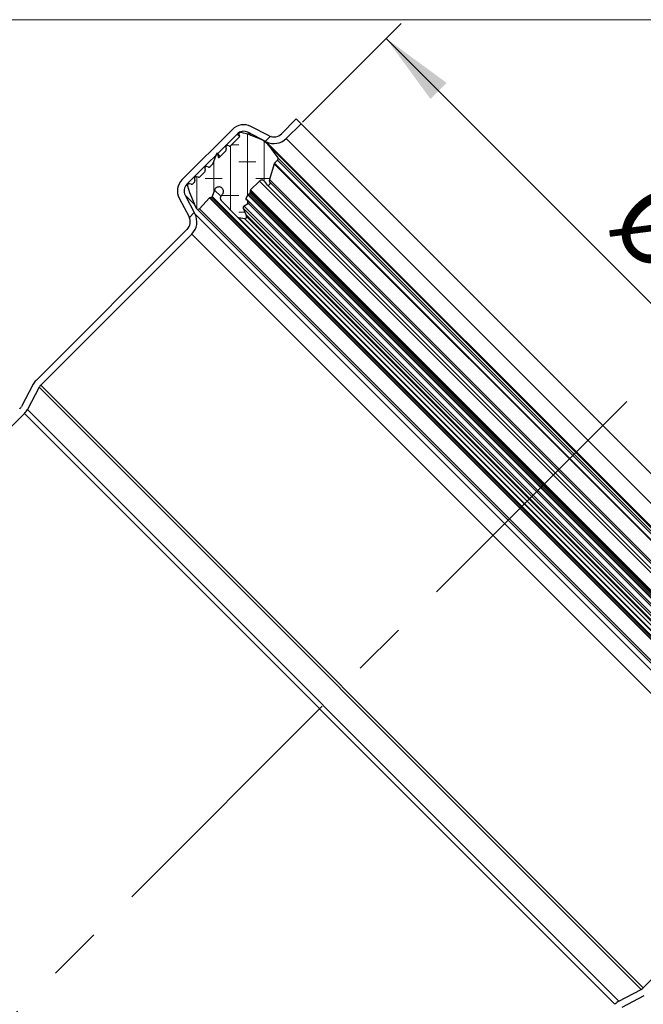
# Model space of a CAD drawing. Units: millimetres. Extents: x 0 to 420, y 0 to 297.
# Drawn here: x 139 to 169, y 200 to 246 of the extents above; entities that cross this region are included whole.
import ezdxf

# ---------------------------------------------------------------- set-up
doc = ezdxf.new("R2010")
doc.units = ezdxf.units.MM
doc.linetypes.add('CENTERX2', pattern=[20.32, 12.7, -2.54, 2.54, -2.54])
doc.styles.add('SLDTEXTSTYLE0', font='TXT', dxfattribs={"width": 0.605})
doc.dimstyles.new('SLDDIMSTYLE0', dxfattribs={"dimtxt": 3.5, "dimasz": 3.5, "dimexe": 0, "dimexo": 0.0625, "dimgap": 0.875, "dimtad": 1, "dimlfac": 4, "dimrnd": 1e-09, "dimzin": 12, "dimdsep": 46, "dimtxsty": 'SLDTEXTSTYLE0', "dimsah": 1, "dimcen": 0.09, "dimadec": 0, "dimazin": 3, "dimtfac": 1, "dimtdec": 3, "dimtofl": 0, "dimtmove": 0, "dimatfit": 3, "dimfxl": 0, "dimfrac": 2, "dimtolj": 1, "dimtzin": 12, "dimarcsym": 0})

# ---------------------------------------------------------------- blocks, each defined once
blk = doc.blocks.new('_D_1')
at = {"color": 7, "linetype": 'Continuous', "lineweight": 0}
for p, q in [((135.697, 246.411), (192.321, 246.411)), ((191.321, 145.911), (191.321, 246.411)), ((134.82, 145.911), (192.321, 145.911))]:
    blk.add_line(p, q, dxfattribs=at)
at = {"color": 7, "linetype": 'Continuous', "lineweight": 18}
for points in [[(191.321, 246.411), (190.783, 242.911), (191.86, 242.911)], [(191.321, 145.911), (191.86, 149.411), (190.783, 149.411)]]:
    blk.add_solid(points, dxfattribs=at)
at = {"color": 7, "linetype": 'Continuous', "lineweight": 18, "insert": (186.809, 192.15), "char_height": 3.5, "attachment_point": 1, "rotation": 90, "style": 'SLDTEXTSTYLE0'}
blk.add_mtext('402', dxfattribs=at)
blk = doc.blocks.new('_D_4')
at = {"color": 7, "linetype": 'Continuous', "lineweight": 0}
for p, q in [((152.619, 241.581), (157.271, 246.233)), ((156.564, 245.526), (185.025, 217.065)), ((181.08, 213.12), (185.732, 217.772))]:
    blk.add_line(p, q, dxfattribs=at)
at = {"color": 7, "linetype": 'Continuous', "lineweight": 18}
for points in [[(156.564, 245.526), (158.658, 242.67), (159.419, 243.431)], [(185.025, 217.065), (182.931, 219.92), (182.169, 219.159)]]:
    blk.add_solid(points, dxfattribs=at)
at = {"color": 7, "linetype": 'Continuous', "lineweight": 18, "char_height": 3.5, "attachment_point": 1, "rotation": 315, "style": 'SLDTEXTSTYLE0'}
for s, insert in [('%%c', (169.344, 239.125)), ('161', (172.96, 235.524))]:
    blk.add_mtext(s, dxfattribs=dict(at, insert=insert))

msp = doc.modelspace()

# ---------------------------------------------------------------- hatches: boundary and pattern name
at = {"linetype": 'Continuous', "lineweight": 18}
h = msp.add_hatch(dxfattribs=at)
h.set_pattern_fill('ANSI31', scale=0.5, style=0)
edge = h.paths.add_edge_path(flags=0)
edge.add_line((151.85, 240.8119), (152.5482, 241.5101))
edge.add_line((152.5482, 241.5101), (152.3272, 241.7311))
edge.add_line((152.3272, 241.7311), (151.629, 241.0329))
edge.add_arc((151.2755, 241.3865), 0.5, 243.1, 315, ccw=False)
edge.add_line((151.0493, 240.9406), (150.1806, 241.3813))
edge.add_arc((149.8413, 240.7124), 0.75, 63.1, 135)
edge.add_line((149.311, 241.2427), (146.9429, 238.8746))
edge.add_arc((147.4732, 238.3443), 0.75, 135, 207.6)
edge.add_line((146.8085, 237.9968), (147.2692, 237.1157))
edge.add_arc((146.8261, 236.884), 0.5, -45, 27.6, ccw=False)
edge.add_line((147.1796, 236.5305), (140.0586, 229.4095))
edge.add_arc((140.589, 228.8792), 0.75, 135, 152)
edge.add_line((139.9268, 229.2313), (139.3722, 228.1882))
edge.add_arc((138.9307, 228.423), 0.5, 315, 332, ccw=False)
edge.add_line((139.2842, 228.0694), (135.1599, 223.9451))
edge.add_line((135.1599, 223.9451), (134.8474, 223.1906))
edge.add_line((134.8474, 223.1906), (139.5052, 227.8484))
edge.add_arc((138.9307, 228.423), 0.8125, 315, 332)
edge.add_line((139.6481, 228.0415), (140.2027, 229.0845))
edge.add_arc((140.589, 228.8792), 0.4375, 135, 152, ccw=False)
edge.add_line((140.2796, 229.1885), (147.4006, 236.3095))
edge.add_arc((146.8261, 236.884), 0.8125, 315, 387.6)
edge.add_line((147.5461, 237.2605), (147.0855, 238.1416))
edge.add_arc((147.4732, 238.3443), 0.4375, 135, 207.6, ccw=False)
edge.add_line((147.1638, 238.6537), (149.5319, 241.0218))
edge.add_arc((149.8413, 240.7124), 0.4375, 63.1, 135, ccw=False)
edge.add_line((150.0392, 241.1026), (150.9079, 240.6619))
edge.add_arc((151.2755, 241.3865), 0.8125, 243.1, 315)
h = msp.add_hatch(dxfattribs=at)
h.set_pattern_fill('DIN 128 Elastomer-Gummi', scale=0.125, angle=-45, style=0, pattern_type=2)
h.set_pattern_definition([(2e-06, (1.1906, -2e-15), (1.5875, 0.79375), [0.79375, -1.5875]), (2e-06, (1.9844, -0.79375), (1.5875, 0.79375), [0.79375, -1.5875]), (89.99997, (0, 0), (-0.79375, 4e-07), [])])
edge = h.paths.add_edge_path(flags=0)
edge.add_arc((149.1921, 240.5309), 0.078, 255, 315, ccw=False)
edge.add_line((149.172, 240.4555), (149.0946, 240.4762))
edge.add_spline(control_points=[(149.0946, 240.4762), (149.0862, 240.4785), (149.0772, 240.4793), (149.0685, 240.4787), (149.0598, 240.478), (149.0511, 240.4758), (149.0431, 240.4723), (149.0351, 240.4688), (149.0276, 240.4639), (149.0212, 240.458), (149.0148, 240.452), (149.0094, 240.4449), (149.0053, 240.4371), (149.0013, 240.4294), (148.9985, 240.4209), (148.9972, 240.4122), (148.9959, 240.4036), (148.9961, 240.3946), (148.9978, 240.386), (148.9982, 240.3842), (148.9986, 240.3825), (148.999, 240.3807)], knot_values=[0, 0, 0, 0, 0.0001048, 0.0001048, 0.0001048, 0.0002096, 0.0002096, 0.0002096, 0.0003143, 0.0003143, 0.0003143, 0.0004191, 0.0004191, 0.0004191, 0.0005239, 0.0005239, 0.0005239, 0.0006287, 0.0006287, 0.0006287, 0.0006503, 0.0006503, 0.0006503, 0.0006503], weights=[1, 1, 1, 1, 1, 1, 1, 1, 1, 1, 1, 1, 1, 1, 1, 1, 1, 1, 1, 1, 1, 1], degree=3, periodic=0)
edge.add_line((148.999, 240.3807), (149.0198, 240.3033))
edge.add_arc((148.9444, 240.2831), 0.078, -45, 15, ccw=False)
edge.add_line((148.9996, 240.228), (148.6953, 239.9237))
edge.add_arc((148.6732, 239.9457), 0.0312, 190, 315, ccw=False)
edge.add_line((148.6425, 239.9403), (148.6175, 240.0822))
edge.add_spline(control_points=[(148.6175, 240.0822), (148.6169, 240.0856), (148.6156, 240.089), (148.6139, 240.092), (148.6122, 240.0951), (148.61, 240.0979), (148.6073, 240.1002), (148.6047, 240.1025), (148.6017, 240.1044), (148.5984, 240.1057), (148.5952, 240.107), (148.5917, 240.1078), (148.5882, 240.1079), (148.5847, 240.1081), (148.5811, 240.1076), (148.5778, 240.1066), (148.5744, 240.1056), (148.5712, 240.1041), (148.5684, 240.102), (148.5656, 240.0999), (148.5631, 240.0974), (148.5611, 240.0945), (148.5596, 240.0923), (148.5583, 240.0899), (148.5574, 240.0874)], knot_values=[0, 0, 0, 0, 0.0000419, 0.0000419, 0.0000419, 0.0000838, 0.0000838, 0.0000838, 0.0001257, 0.0001257, 0.0001257, 0.0001676, 0.0001676, 0.0001676, 0.0002096, 0.0002096, 0.0002096, 0.0002515, 0.0002515, 0.0002515, 0.0002934, 0.0002934, 0.0002934, 0.0003251, 0.0003251, 0.0003251, 0.0003251], weights=[1, 1, 1, 1, 1, 1, 1, 1, 1, 1, 1, 1, 1, 1, 1, 1, 1, 1, 1, 1, 1, 1, 1, 1, 1], degree=3, periodic=0)
edge.add_line((148.5574, 240.0874), (148.3907, 239.6294))
edge.add_arc((148.3174, 239.6561), 0.078, 315, 340, ccw=False)
edge.add_line((148.3726, 239.601), (148.259, 239.4874))
edge.add_arc((148.2038, 239.5425), 0.078, 255, 315, ccw=False)
edge.add_line((148.1836, 239.4672), (148.1063, 239.4879))
edge.add_spline(control_points=[(148.1063, 239.4879), (148.0978, 239.4902), (148.0889, 239.491), (148.0802, 239.4903), (148.0715, 239.4897), (148.0628, 239.4875), (148.0548, 239.484), (148.0468, 239.4805), (148.0393, 239.4756), (148.0329, 239.4696), (148.0265, 239.4637), (148.021, 239.4565), (148.017, 239.4488), (148.0129, 239.4411), (148.0101, 239.4325), (148.0089, 239.4239), (148.0076, 239.4152), (148.0078, 239.4063), (148.0095, 239.3977), (148.0098, 239.3959), (148.0102, 239.3941), (148.0107, 239.3924)], knot_values=[0, 0, 0, 0, 0.0001048, 0.0001048, 0.0001048, 0.0002096, 0.0002096, 0.0002096, 0.0003143, 0.0003143, 0.0003143, 0.0004191, 0.0004191, 0.0004191, 0.0005239, 0.0005239, 0.0005239, 0.0006287, 0.0006287, 0.0006287, 0.0006503, 0.0006503, 0.0006503, 0.0006503], weights=[1, 1, 1, 1, 1, 1, 1, 1, 1, 1, 1, 1, 1, 1, 1, 1, 1, 1, 1, 1, 1, 1], degree=3, periodic=0)
edge.add_line((148.0107, 239.3924), (148.0314, 239.315))
edge.add_arc((147.9561, 239.2948), 0.078, -45, 15, ccw=False)
edge.add_line((148.0112, 239.2396), (147.7773, 239.0057))
edge.add_arc((147.7221, 239.0608), 0.078, 255, 315, ccw=False)
edge.add_line((147.7019, 238.9855), (147.6246, 239.0062))
edge.add_spline(control_points=[(147.6246, 239.0062), (147.6161, 239.0085), (147.6072, 239.0093), (147.5985, 239.0087), (147.5898, 239.008), (147.5811, 239.0058), (147.5731, 239.0023), (147.5651, 238.9988), (147.5576, 238.9939), (147.5512, 238.9879), (147.5448, 238.982), (147.5393, 238.9748), (147.5353, 238.9671), (147.5312, 238.9594), (147.5285, 238.9508), (147.5272, 238.9422), (147.5259, 238.9336), (147.5261, 238.9246), (147.5278, 238.916), (147.5281, 238.9142), (147.5285, 238.9124), (147.529, 238.9107)], knot_values=[0, 0, 0, 0, 0.0001048, 0.0001048, 0.0001048, 0.0002096, 0.0002096, 0.0002096, 0.0003143, 0.0003143, 0.0003143, 0.0004191, 0.0004191, 0.0004191, 0.0005239, 0.0005239, 0.0005239, 0.0006287, 0.0006287, 0.0006287, 0.0006503, 0.0006503, 0.0006503, 0.0006503], weights=[1, 1, 1, 1, 1, 1, 1, 1, 1, 1, 1, 1, 1, 1, 1, 1, 1, 1, 1, 1, 1, 1], degree=3, periodic=0)
edge.add_line((147.529, 238.9107), (147.5497, 238.8333))
edge.add_arc((147.4744, 238.8131), 0.078, -45, 15, ccw=False)
edge.add_line((147.5296, 238.758), (147.4479, 238.6763))
edge.add_arc((147.3928, 238.7315), 0.078, 255, 315, ccw=False)
edge.add_line((147.3726, 238.6561), (147.2952, 238.6769))
edge.add_spline(control_points=[(147.2952, 238.6769), (147.2868, 238.6791), (147.2778, 238.6799), (147.2691, 238.6793), (147.2604, 238.6786), (147.2517, 238.6765), (147.2437, 238.673), (147.2357, 238.6694), (147.2282, 238.6645), (147.2218, 238.6586), (147.2154, 238.6526), (147.21, 238.6455), (147.2059, 238.6377), (147.2019, 238.63), (147.1991, 238.6215), (147.1978, 238.6128), (147.1966, 238.6042), (147.1968, 238.5952), (147.1984, 238.5866), (147.1988, 238.5848), (147.1992, 238.5831), (147.1997, 238.5813)], knot_values=[0, 0, 0, 0, 0.0001048, 0.0001048, 0.0001048, 0.0002096, 0.0002096, 0.0002096, 0.0003143, 0.0003143, 0.0003143, 0.0004191, 0.0004191, 0.0004191, 0.0005239, 0.0005239, 0.0005239, 0.0006287, 0.0006287, 0.0006287, 0.0006503, 0.0006503, 0.0006503, 0.0006503], weights=[1, 1, 1, 1, 1, 1, 1, 1, 1, 1, 1, 1, 1, 1, 1, 1, 1, 1, 1, 1, 1, 1], degree=3, periodic=0)
edge.add_line((147.1997, 238.5813), (147.2852, 238.2621))
edge.add_line((147.2852, 238.2621), (147.5095, 237.7534))
edge.add_arc((147.8712, 237.8504), 0.3745, 194.99992, 204.01418)
edge.add_line((147.5291, 237.698), (147.6056, 237.5263))
edge.add_arc((147.6911, 237.5644), 0.0936, 204.01418, 316.93658)
edge.add_line((147.7595, 237.5005), (148.2354, 238.0096))
edge.add_spline(control_points=[(148.2354, 238.0096), (148.2377, 238.0121), (148.2403, 238.0144), (148.2432, 238.0163), (148.2475, 238.0193), (148.2524, 238.0215), (148.2575, 238.0229)], knot_values=[0, 0, 0, 0, 0.0000411, 0.0000411, 0.0000411, 0.0001045, 0.0001045, 0.0001045, 0.0001045], weights=[1, 1, 1, 1, 1, 1, 1], degree=3, periodic=0)
edge.add_line((148.2575, 238.0229), (148.3289, 238.042))
edge.add_arc((148.3168, 238.0872), 0.0468, 285, 340.74567)
edge.add_line((148.361, 238.0718), (148.4695, 238.3825))
edge.add_spline(control_points=[(148.4695, 238.3825), (148.4747, 238.3974), (148.4816, 238.4119), (148.4899, 238.4253), (148.5027, 238.4461), (148.5194, 238.465), (148.5384, 238.4803), (148.5574, 238.4957), (148.5793, 238.508), (148.6023, 238.5162), (148.6254, 238.5244), (148.6501, 238.5288), (148.6746, 238.5289), (148.699, 238.5291), (148.7238, 238.525), (148.7469, 238.517), (148.77, 238.509), (148.7921, 238.497), (148.8113, 238.4818), (148.8305, 238.4666), (148.8473, 238.4479), (148.8603, 238.4273), (148.8734, 238.4066), (148.8831, 238.3834), (148.8886, 238.3596), (148.8941, 238.3358), (148.8955, 238.3107), (148.8928, 238.2864), (148.8901, 238.2621), (148.8832, 238.2379), (148.8726, 238.2159), (148.862, 238.1938), (148.8475, 238.1733), (148.8302, 238.156)], knot_values=[0, 0, 0, 0, 0.0001895, 0.0001895, 0.0001895, 0.0004853, 0.0004853, 0.0004853, 0.0007812, 0.0007812, 0.0007812, 0.001077, 0.001077, 0.001077, 0.0013729, 0.0013729, 0.0013729, 0.0016687, 0.0016687, 0.0016687, 0.0019646, 0.0019646, 0.0019646, 0.0022605, 0.0022605, 0.0022605, 0.0025563, 0.0025563, 0.0025563, 0.0028522, 0.0028522, 0.0028522, 0.003148, 0.003148, 0.003148, 0.003148], weights=[1, 1, 1, 1, 1, 1, 1, 1, 1, 1, 1, 1, 1, 1, 1, 1, 1, 1, 1, 1, 1, 1, 1, 1, 1, 1, 1, 1, 1, 1, 1, 1, 1, 1], degree=3, periodic=0)
edge.add_line((148.8302, 238.156), (148.7795, 238.1054))
edge.add_arc((148.8899, 237.995), 0.156, 135, 224.68441)
edge.add_line((148.7789, 237.8853), (149.5429, 237.1129))
edge.add_arc((149.6316, 237.2007), 0.1248, 224.68441, 260)
edge.add_line((149.6099, 237.0778), (149.8934, 237.0278))
edge.add_arc((149.907, 237.1046), 0.078, 260, 380.75841)
edge.add_line((149.9799, 237.1323), (149.9435, 237.2283))
edge.add_line((149.9435, 237.2283), (149.8281, 237.5327))
edge.add_spline(control_points=[(149.8281, 237.5327), (149.8277, 237.5338), (149.8274, 237.5348), (149.827, 237.5359), (149.8243, 237.5442), (149.8229, 237.5531), (149.8231, 237.5618), (149.8233, 237.5706), (149.8249, 237.5794), (149.828, 237.5876), (149.831, 237.5958), (149.8355, 237.6035), (149.8411, 237.6102), (149.8467, 237.617), (149.8535, 237.6228), (149.861, 237.6273)], knot_values=[0, 0, 0, 0, 0.0000138, 0.0000138, 0.0000138, 0.0001201, 0.0001201, 0.0001201, 0.0002263, 0.0002263, 0.0002263, 0.0003326, 0.0003326, 0.0003326, 0.0004389, 0.0004389, 0.0004389, 0.0004389], weights=[1, 1, 1, 1, 1, 1, 1, 1, 1, 1, 1, 1, 1, 1, 1, 1], degree=3, periodic=0)
edge.add_line((149.861, 237.6273), (150.0665, 237.7502))
edge.add_arc((150.0344, 237.8038), 0.0624, 300.9023, 418.5831)
edge.add_line((150.0669, 237.8571), (149.9647, 237.9195))
edge.add_arc((149.9891, 237.9595), 0.0468, 149.70057, 238.5831, ccw=False)
edge.add_line((149.9486, 237.9831), (150.0454, 238.1487))
edge.add_spline(control_points=[(150.0454, 238.1487), (150.0468, 238.1511), (150.0485, 238.1534), (150.0503, 238.1556), (150.0537, 238.1595), (150.0579, 238.163), (150.0624, 238.1656)], knot_values=[0, 0, 0, 0, 0.0000338, 0.0000338, 0.0000338, 0.0000974, 0.0000974, 0.0000974, 0.0000974], weights=[1, 1, 1, 1, 1, 1, 1], degree=3, periodic=0)
edge.add_line((150.0624, 238.1656), (150.1188, 238.1982))
edge.add_arc((150.0798, 238.2657), 0.078, 300, 361.06108)
edge.add_line((150.1578, 238.2672), (150.1564, 238.3421))
edge.add_arc((150.2188, 238.3433), 0.0624, 135, 181.06108, ccw=False)
edge.add_line((150.1747, 238.3874), (150.5933, 238.806))
edge.add_arc((150.7036, 238.6957), 0.156, 34, 135, ccw=False)
edge.add_line((150.8329, 238.7829), (150.9184, 238.6562))
edge.add_arc((150.996, 238.7085), 0.0936, 214, 391.23154)
edge.add_arc((151.2095, 238.838), 0.156, 163, 211.23154, ccw=False)
edge.add_line((151.0603, 238.8836), (151.2862, 239.6226))
edge.add_arc((151.3459, 239.6044), 0.0624, 135, 163, ccw=False)
edge.add_line((151.3018, 239.6485), (151.4446, 239.7913))
edge.add_arc((151.3827, 239.8532), 0.0875, 315, 396.2885)
edge.add_line((151.4533, 239.905), (151.0197, 240.4955))
edge.add_arc((150.6424, 240.2185), 0.4681, 36.2885, 51)
edge.add_line((150.9369, 240.5823), (150.809, 240.6859))
edge.add_arc((150.5733, 240.3949), 0.3745, 51, 75)
edge.add_line((150.6702, 240.7566), (150.0372, 241.0142))
edge.add_line((150.0372, 241.0142), (149.7181, 241.0997))
edge.add_spline(control_points=[(149.7181, 241.0997), (149.7096, 241.102), (149.7007, 241.1028), (149.692, 241.1021), (149.6833, 241.1015), (149.6746, 241.0993), (149.6666, 241.0958), (149.6586, 241.0923), (149.6511, 241.0874), (149.6447, 241.0814), (149.6383, 241.0755), (149.6328, 241.0683), (149.6288, 241.0606), (149.6247, 241.0529), (149.6219, 241.0443), (149.6207, 241.0357), (149.6194, 241.027), (149.6196, 241.0181), (149.6213, 241.0095), (149.6216, 241.0077), (149.622, 241.0059), (149.6225, 241.0042)], knot_values=[0, 0, 0, 0, 0.0001048, 0.0001048, 0.0001048, 0.0002096, 0.0002096, 0.0002096, 0.0003143, 0.0003143, 0.0003143, 0.0004191, 0.0004191, 0.0004191, 0.0005239, 0.0005239, 0.0005239, 0.0006287, 0.0006287, 0.0006287, 0.0006503, 0.0006503, 0.0006503, 0.0006503], weights=[1, 1, 1, 1, 1, 1, 1, 1, 1, 1, 1, 1, 1, 1, 1, 1, 1, 1, 1, 1, 1, 1], degree=3, periodic=0)
edge.add_line((149.6225, 241.0042), (149.6432, 240.9268))
edge.add_arc((149.5679, 240.9066), 0.078, -45, 15, ccw=False)
edge.add_line((149.623, 240.8514), (149.2473, 240.4757))
h = msp.add_hatch(dxfattribs=at)
h.set_pattern_fill('ANSI31', scale=0.5, style=0)
edge = h.paths.add_edge_path(flags=0)
edge.add_line((181.0092, 213.0491), (180.3111, 212.3509))
edge.add_arc((180.8856, 211.7764), 0.8125, 135, 206.9)
edge.add_line((180.161, 211.4088), (180.6017, 210.5401))
edge.add_arc((180.2115, 210.3422), 0.4375, -45, 26.9, ccw=False)
edge.add_line((180.5209, 210.0328), (178.1528, 207.6647))
edge.add_arc((177.8434, 207.9741), 0.4375, 242.4, 315, ccw=False)
edge.add_line((177.6407, 207.5864), (176.7596, 208.047))
edge.add_arc((176.3831, 207.327), 0.8125, 62.4, 135)
edge.add_line((175.8086, 207.9015), (168.6876, 200.7805))
edge.add_arc((168.3783, 201.0899), 0.4375, 298, 315, ccw=False)
edge.add_line((168.5837, 200.7036), (167.5406, 200.149))
edge.add_arc((167.9221, 199.4316), 0.8125, 118, 135)
edge.add_line((167.3475, 200.0061), (134.8474, 167.506))
edge.add_line((134.8474, 167.506), (135.1599, 167.3765))
edge.add_line((135.1599, 167.3765), (167.5685, 199.7851))
edge.add_arc((167.9221, 199.4316), 0.5, 118, 135, ccw=False)
edge.add_line((167.6873, 199.8731), (168.7304, 200.4276))
edge.add_arc((168.3783, 201.0899), 0.75, 298, 315)
edge.add_line((168.9086, 200.5595), (176.0296, 207.6805))
edge.add_arc((176.3831, 207.327), 0.5, 62.4, 135, ccw=False)
edge.add_line((176.6148, 207.7701), (177.4959, 207.3094))
edge.add_arc((177.8434, 207.9741), 0.75, 242.4, 315)
edge.add_line((178.3738, 207.4437), (180.7419, 209.8118))
edge.add_arc((180.2115, 210.3422), 0.75, 315, 386.9)
edge.add_line((180.8804, 210.6815), (180.4397, 211.5502))
edge.add_arc((180.8856, 211.7764), 0.5, 135, 206.9, ccw=False)
edge.add_line((180.532, 212.1299), (181.2302, 212.8281))
edge.add_line((181.2302, 212.8281), (181.0092, 213.0491))

# ---------------------------------------------------------------- linework, layer by layer
at = {"color": 7, "linetype": 'Continuous', "lineweight": 25}
for p, q in [((151.0493, 240.9406), (150.1806, 241.3813)), ((152.3272, 241.7311), (151.629, 241.0329)), ((152.5482, 241.5101), (151.85, 240.8119)), ((152.5482, 241.5101), (152.3272, 241.7311)), ((152.5482, 241.5101), (181.0092, 213.0491)), ((149.311, 241.2427), (146.9429, 238.8746)), ((149.5319, 241.0218), (147.1638, 238.6537)), ((149.623, 240.8514), (149.2473, 240.4757)), ((149.6225, 241.0042), (149.6432, 240.9268)), ((150.0372, 241.0142), (149.7181, 241.0997)), ((150.6702, 240.7566), (150.0372, 241.0142)), ((150.9079, 240.6619), (150.0392, 241.1026)), ((148.999, 240.3807), (149.0198, 240.3033)), ((149.172, 240.4555), (149.0946, 240.4762)), ((150.9369, 240.5823), (150.809, 240.6859)), ((180.0486, 211.4743), (150.9734, 240.5495)), ((151.0197, 240.4955), (151.4533, 239.905)), ((148.5574, 240.0874), (148.3907, 239.6294)), ((148.7396, 239.968), (148.6088, 240.0988)), ((148.6175, 240.0822), (148.6425, 239.9403)), ((148.6678, 239.915), (148.6425, 239.9403)), ((148.9996, 240.228), (148.6953, 239.9237)), ((148.1836, 239.4672), (148.1063, 239.4879)), ((148.3726, 239.601), (148.259, 239.4874)), ((151.2862, 239.6226), (151.0603, 238.8836)), ((151.4446, 239.7913), (151.3018, 239.6485)), ((179.4041, 211.9542), (151.4533, 239.905)), ((147.7019, 238.9855), (147.6246, 239.0062)), ((148.0112, 239.2396), (147.7773, 239.0057)), ((148.0107, 239.3924), (148.0314, 239.315)), ((147.1997, 238.5813), (147.2852, 238.2621)), ((147.3726, 238.6561), (147.2952, 238.6769)), ((147.5296, 238.758), (147.4479, 238.6763)), ((147.529, 238.9107), (147.5497, 238.8333)), ((150.5933, 238.806), (150.1747, 238.3874)), ((150.8329, 238.7829), (150.9184, 238.6562)), ((178.1553, 211.4193), (150.9184, 238.6562)), ((178.2562, 211.577), (151.0761, 238.7571)), ((147.0855, 238.1416), (147.5461, 237.2605)), ((147.2852, 238.2621), (147.5095, 237.7534)), ((148.4695, 238.3825), (148.361, 238.0718)), ((148.8302, 238.156), (148.7795, 238.1054)), ((150.0454, 238.1487), (149.9486, 237.9831)), ((150.1188, 238.1982), (150.0624, 238.1656)), ((150.1564, 238.3421), (150.1578, 238.2672)), ((146.8085, 237.9968), (147.2692, 237.1157)), ((147.5291, 237.698), (147.6056, 237.5263)), ((148.2354, 238.0096), (147.7595, 237.5005)), ((148.3289, 238.042), (148.2575, 238.0229)), ((148.7789, 237.8853), (149.5429, 237.1129)), ((150.0665, 237.7502), (149.861, 237.6273)), ((150.0669, 237.8571), (149.9647, 237.9195)), ((177.3562, 210.5678), (150.0669, 237.8571)), ((147.6056, 237.5263), (177.0254, 208.1065)), ((149.8281, 237.5327), (177.0318, 210.329)), ((149.8281, 237.5327), (149.9435, 237.2283)), ((149.9435, 237.2283), (149.9799, 237.1323)), ((176.6314, 210.4808), (149.9799, 237.1323)), ((176.612, 210.0437), (149.5429, 237.1129)), ((149.8934, 237.0278), (149.6099, 237.0778)), ((147.1796, 236.5305), (140.0586, 229.4095)), ((147.4006, 236.3095), (140.2796, 229.1885)), ((139.9268, 229.2313), (139.3722, 228.1882)), ((140.2027, 229.0845), (139.6481, 228.0415)), ((139.5052, 227.8484), (134.8474, 223.1906)), ((168.6876, 200.7805), (175.8086, 207.9015)), ((167.5406, 200.149), (168.5837, 200.7036)), ((167.6873, 199.8731), (168.7304, 200.4276))]:
    msp.add_line(p, q, dxfattribs=at)
at = {"color": 8, "linetype": 'Continuous', "lineweight": 18}
for p, q in [((149.5319, 241.0218), (149.6459, 240.9078)), ((150.0392, 241.1026), (150.1896, 240.9522)), ((150.9079, 240.6619), (180.161, 211.4088)), ((151.0197, 240.4955), (179.9946, 211.5206)), ((180.3111, 212.3509), (151.85, 240.8119)), ((148.6175, 240.0822), (148.7356, 239.964)), ((151.2862, 239.6226), (179.1217, 211.7871)), ((151.3018, 239.6485), (179.1476, 211.8027)), ((151.4446, 239.7913), (179.2904, 211.9455)), ((147.1638, 238.6537), (147.1887, 238.6288)), ((150.5933, 238.806), (178.3051, 211.0941)), ((151.0603, 238.8836), (178.3827, 211.5612)), ((147.0855, 238.1416), (147.5291, 237.698)), ((177.5709, 208.8619), (148.361, 238.0718)), ((148.7643, 238.0877), (148.4695, 238.3825)), ((150.0454, 238.1487), (177.6478, 210.5463)), ((150.0624, 238.1656), (177.6647, 210.5633)), ((150.1188, 238.1982), (177.6973, 210.6197)), ((150.1564, 238.3421), (177.8412, 210.6573)), ((177.7663, 210.6587), (150.1578, 238.2672)), ((150.1747, 238.3874), (177.8865, 210.6756)), ((177.5087, 208.7363), (148.2354, 238.0096)), ((177.522, 208.7584), (148.2575, 238.0229)), ((148.3289, 238.042), (177.5411, 208.8298)), ((149.861, 237.6273), (177.1264, 210.3619)), ((149.9486, 237.9831), (177.4822, 210.4495)), ((150.0665, 237.7502), (177.2493, 210.5674)), ((176.7596, 208.047), (147.5461, 237.2605)), ((176.9996, 208.2604), (147.7595, 237.5005)), ((149.9435, 237.2283), (176.7274, 210.4444)), ((176.5769, 210.1108), (149.6099, 237.0778)), ((149.8934, 237.0278), (176.5269, 210.3943)), ((147.4006, 236.3095), (175.8086, 207.9015)), ((140.2027, 229.0845), (168.5837, 200.7036)), ((140.2796, 229.1885), (168.6876, 200.7805)), ((139.5052, 227.8484), (167.3475, 200.0061)), ((167.5406, 200.149), (139.6481, 228.0415))]:
    msp.add_line(p, q, dxfattribs=at)
at = {"color": 7, "linetype": 'CENTERX2', "lineweight": 18}
msp.add_line((167.9176, 228.4185), (109.5297, 170.0306), dxfattribs=at)
at = {"color": 7, "linetype": 'Continuous', "lineweight": 25}
for centre, radius, start, end in [((149.8413, 240.7124), 0.75, 63.1, 135), ((149.8413, 240.7124), 0.4375, 63.1, 135), ((149.5679, 240.9066), 0.078, 315, 15), ((151.2755, 241.3865), 0.5, 243.1, 315), ((149.1921, 240.5309), 0.078, 255, 315), ((150.5733, 240.3949), 0.3745, 51, 75), ((151.2755, 241.3865), 0.8125, 243.1, 315), ((150.6424, 240.2185), 0.4681, 36.2885, 51), ((148.6732, 239.9457), 0.0312, 190, 315), ((148.9444, 240.2831), 0.078, 315, 15), ((148.2038, 239.5425), 0.078, 255, 315), ((148.3174, 239.6561), 0.078, 315, 340), ((151.3459, 239.6044), 0.0624, 135, 163), ((151.3827, 239.8532), 0.0875, 315, 36.2885), ((147.7221, 239.0608), 0.078, 255, 315), ((147.9561, 239.2948), 0.078, 315, 15), ((147.4732, 238.3443), 0.75, 135, 207.6), ((147.4732, 238.3443), 0.4375, 135, 207.6), ((147.3928, 238.7315), 0.078, 255, 315), ((147.4744, 238.8131), 0.078, 315, 15), ((150.7036, 238.6957), 0.156, 34, 135), ((150.996, 238.7085), 0.0936, 214, 31.23154), ((151.2095, 238.838), 0.156, 163, 211.23154), ((148.3168, 238.0872), 0.0468, 285, 340.74567), ((148.8899, 237.995), 0.156, 135, 224.68441), ((150.0798, 238.2657), 0.078, 300, 1.06108), ((150.2188, 238.3433), 0.0624, 135, 181.06108), ((147.8712, 237.8504), 0.3745, 194.99992, 204.01418), ((149.9891, 237.9595), 0.0468, 149.70057, 238.5831), ((150.0344, 237.8038), 0.0624, 300.9023, 58.5831), ((146.8261, 236.884), 0.8125, 315, 27.6), ((147.6911, 237.5644), 0.0936, 204.01418, 316.93658), ((149.907, 237.1046), 0.078, 260, 20.75841), ((146.8261, 236.884), 0.5, 315, 27.6), ((149.6316, 237.2007), 0.1248, 224.68441, 260), ((140.589, 228.8792), 0.75, 135, 152), ((140.589, 228.8792), 0.4375, 135, 152), ((138.9307, 228.423), 0.5, 315, 332), ((138.9307, 228.423), 0.8125, 315, 332), ((168.3783, 201.0899), 0.4375, 298, 315), ((167.9221, 199.4316), 0.8125, 118, 135)]:
    msp.add_arc(centre, radius, start, end, dxfattribs=at)
for points, knots in [([(149.7181, 241.0997), (149.7094, 241.1011), (149.692, 241.104), (149.6659, 241.0971), (149.6437, 241.0825), (149.6274, 241.0613), (149.6192, 241.0359), (149.6196, 241.0162), (149.6221, 241.0059), (149.6225, 241.0042)], [0, 0, 0, 0, 0.1610573, 0.3221146, 0.4831719, 0.6442291, 0.8052864, 0.9663437, 1, 1, 1, 1]), ([(149.0946, 240.4762), (149.0859, 240.4777), (149.0685, 240.4806), (149.0425, 240.4736), (149.0202, 240.4591), (149.004, 240.4378), (148.9958, 240.4125), (148.9961, 240.3927), (148.9986, 240.3825), (148.999, 240.3807)], [0, 0, 0, 0, 0.1610573, 0.3221146, 0.4831719, 0.6442291, 0.8052864, 0.9663437, 1, 1, 1, 1]), ([(148.6175, 240.0822), (148.6165, 240.0856), (148.6146, 240.0924), (148.6077, 240.1006), (148.5987, 240.1062), (148.5882, 240.1085), (148.5776, 240.1072), (148.5681, 240.1025), (148.5611, 240.0955), (148.5585, 240.0899), (148.5574, 240.0874)], [0, 0, 0, 0, 0.1288401, 0.2576803, 0.3865204, 0.5153606, 0.6442007, 0.7730409, 0.901881, 1, 1, 1, 1]), ([(148.1063, 239.4879), (148.0976, 239.4893), (148.0802, 239.4922), (148.0541, 239.4853), (148.0319, 239.4707), (148.0156, 239.4495), (148.0074, 239.4241), (148.0078, 239.4044), (148.0103, 239.3941), (148.0107, 239.3924)], [0, 0, 0, 0, 0.16105728, 0.32211457, 0.48317185, 0.64422914, 0.80528642, 0.96634371, 1, 1, 1, 1]), ([(147.6246, 239.0062), (147.6159, 239.0077), (147.5985, 239.0105), (147.5724, 239.0036), (147.5502, 238.9891), (147.534, 238.9678), (147.5257, 238.9424), (147.5261, 238.9227), (147.5286, 238.9124), (147.529, 238.9107)], [0, 0, 0, 0, 0.1610573, 0.3221146, 0.4831719, 0.6442291, 0.8052864, 0.9663437, 1, 1, 1, 1]), ([(147.2952, 238.6769), (147.2865, 238.6783), (147.2691, 238.6812), (147.2431, 238.6742), (147.2208, 238.6597), (147.2046, 238.6384), (147.1964, 238.6131), (147.1967, 238.5933), (147.1992, 238.5831), (147.1997, 238.5813)], [0, 0, 0, 0, 0.1610573, 0.3221146, 0.4831719, 0.6442291, 0.8052864, 0.9663437, 1, 1, 1, 1]), ([(148.8302, 238.156), (148.8459, 238.1751), (148.8772, 238.2133), (148.8968, 238.2861), (148.8927, 238.3605), (148.8639, 238.4295), (148.8139, 238.4851), (148.7483, 238.521), (148.6746, 238.5331), (148.6009, 238.5202), (148.536, 238.4835), (148.4914, 238.4343), (148.4757, 238.3971), (148.4695, 238.3825)], [0, 0, 0, 0, 0.0939343, 0.1878685, 0.2818028, 0.3757371, 0.4696713, 0.5636056, 0.6575398, 0.7514741, 0.8454084, 0.9393426, 1, 1, 1, 1]), ([(150.0624, 238.1656), (150.058, 238.1625), (150.0513, 238.1579), (150.0469, 238.151), (150.0454, 238.1487)], [0, 0, 0, 0, 0.6500545, 1, 1, 1, 1]), ([(148.2575, 238.0229), (148.2525, 238.0211), (148.2442, 238.0181), (148.2379, 238.012), (148.2354, 238.0096)], [0, 0, 0, 0, 0.6046043, 1, 1, 1, 1]), ([(149.861, 237.6273), (149.8539, 237.622), (149.8398, 237.6115), (149.8266, 237.588), (149.8216, 237.5619), (149.8244, 237.5431), (149.8278, 237.5338), (149.8281, 237.5327)], [0, 0, 0, 0, 0.24202221, 0.48404442, 0.72606663, 0.96808884, 1, 1, 1, 1])]:
    msp.add_open_spline(points, degree=3, knots=knots, dxfattribs=at)

# ---------------------------------------------------------------- dimensions: what is measured, and where the dimension line sits
at = {"color": 7, "linetype": 'Continuous', "lineweight": 18}
dim = msp.add_linear_dim(base=(191.3212, 246.4108), p1=(134.7197, 145.9108), p2=(135.5974, 246.4108), angle=90, dimstyle='SLDDIMSTYLE0', dxfattribs=at)
dim.commit()
dim.dimension.update_dxf_attribs({"geometry": '_D_1', "text_midpoint": (191.3212, 196.1608), "dimtype": 160})
dim = msp.add_linear_dim(base=(185.0247, 217.0645), p1=(152.5482, 241.5101), p2=(181.0092, 213.0491), angle=315, text='%%c<>', dimstyle='SLDDIMSTYLE0', dxfattribs=at)
dim.commit()
dim.dimension.update_dxf_attribs({"geometry": '_D_4', "text_midpoint": (170.7942, 231.2951), "dimtype": 160})

doc.saveas('drawing.dxf')
